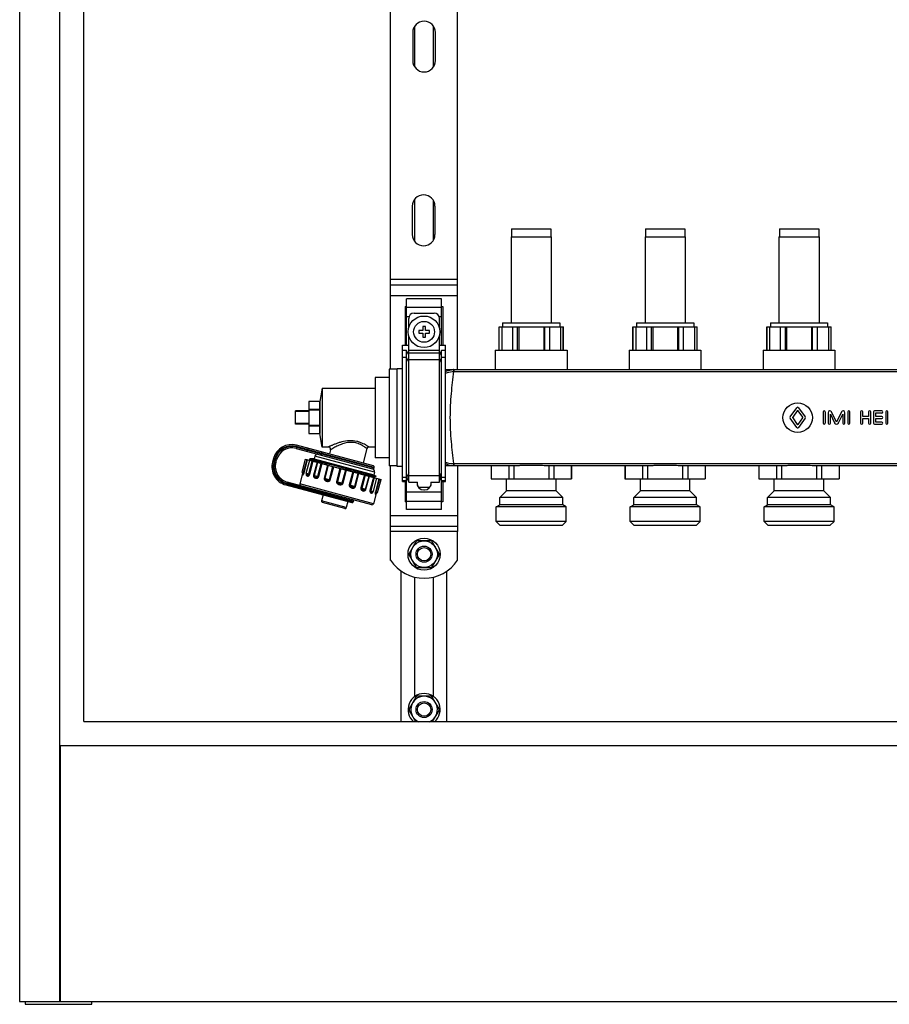
# Model space of a CAD drawing. Units: millimetres. Extents: x 0 to 841, y 0 to 594.
# Drawn here: x 481 to 579, y 202 to 312 of the extents above; entities that cross this region are included whole.
import ezdxf

# ---------------------------------------------------------------- set-up
doc = ezdxf.new("R2010")
doc.units = ezdxf.units.MM
doc.header["$LTSCALE"] = 46.255
doc.layers.get('0').update_dxf_attribs({"linetype": 'CONTINUOUS'})
doc.layers.add('A_STD', color=7, linetype='CONTINUOUS')

msp = doc.modelspace()

# ---------------------------------------------------------------- linework, layer by layer
at = {"color": 7, "linetype": 'Continuous'}
for p, q in [((481.16, 416.13), (481.16, 201.93)), ((485.66, 201.93), (485.66, 411.63)), ((488.36, 233.28), (488.36, 408.93)), ((530.21, 272.7), (530.21, 321.96)), ((522.71, 272.73), (522.71, 321.93)), ((522.71, 282.18), (530.21, 282.18)), ((524.51, 275.43), (524.51, 280.63)), ((528.41, 280.63), (524.51, 280.63)), ((528.41, 275.43), (528.41, 280.63)), ((524.36, 279.76), (524.36, 275.43)), ((524.36, 279.76), (524.51, 279.76)), ((525.34, 279.03), (527.59, 279.03)), ((528.41, 279.76), (528.56, 279.76)), ((528.56, 279.76), (528.56, 275.43)), ((524.74, 277.33), (524.74, 278.43)), ((528.19, 277.33), (528.19, 278.43)), ((525.86, 277.08), (525.86, 276.78)), ((526.31, 277.08), (525.86, 277.08)), ((525.86, 276.78), (526.31, 276.78)), ((526.31, 277.53), (526.31, 277.08)), ((526.61, 277.53), (526.31, 277.53)), ((526.31, 276.78), (526.31, 276.33)), ((526.61, 277.08), (526.61, 277.53)), ((527.06, 277.08), (526.61, 277.08)), ((526.61, 276.33), (526.61, 276.78)), ((526.61, 276.78), (527.06, 276.78)), ((527.06, 276.78), (527.06, 277.08)), ((534.86, 277.5), (542.06, 277.5)), ((534.88, 274.89), (534.88, 277.5)), ((535.17, 277.5), (535.17, 274.89)), ((536.4, 274.89), (536.4, 277.5)), ((536.94, 274.89), (536.94, 277.5)), ((537.07, 277.5), (537.07, 274.89)), ((539.86, 277.5), (539.86, 274.89)), ((539.98, 274.89), (539.98, 277.5)), ((540.53, 274.89), (540.53, 277.5)), ((541.75, 277.5), (541.75, 274.89)), ((542.05, 274.89), (542.05, 277.5)), ((549.86, 277.5), (557.06, 277.5)), ((549.88, 274.89), (549.88, 277.5)), ((550.17, 277.5), (550.17, 274.89)), ((551.4, 274.89), (551.4, 277.5)), ((551.94, 274.89), (551.94, 277.5)), ((552.07, 277.5), (552.07, 274.89)), ((554.86, 277.5), (554.86, 274.89)), ((554.98, 274.89), (554.98, 277.5)), ((555.53, 274.89), (555.53, 277.5)), ((556.75, 277.5), (556.75, 274.89)), ((557.05, 274.89), (557.05, 277.5)), ((564.86, 277.5), (572.06, 277.5)), ((564.88, 274.89), (564.88, 277.5)), ((565.17, 277.5), (565.17, 274.89)), ((566.4, 274.89), (566.4, 277.5)), ((566.94, 274.89), (566.94, 277.5)), ((567.07, 277.5), (567.07, 274.89)), ((569.86, 277.5), (569.86, 274.89)), ((569.98, 274.89), (569.98, 277.5)), ((570.53, 274.89), (570.53, 277.5)), ((571.75, 277.5), (571.75, 274.89)), ((572.05, 274.89), (572.05, 277.5)), ((524.74, 260.08), (524.74, 276.53)), ((526.31, 276.33), (526.61, 276.33)), ((528.19, 260.08), (528.19, 276.53)), ((524.06, 260.18), (524.06, 275.43)), ((524.06, 275.43), (524.74, 275.43)), ((524.51, 274.83), (524.06, 274.83)), ((524.51, 257.03), (524.51, 274.83)), ((524.74, 274.31), (524.51, 274.83)), ((528.19, 275.43), (528.86, 275.43)), ((528.41, 274.83), (528.19, 274.31)), ((528.41, 257.03), (528.41, 274.83)), ((528.86, 274.83), (528.41, 274.83)), ((528.86, 260.18), (528.86, 275.43)), ((522.56, 272.73), (522.56, 261.93)), ((523.46, 272.73), (522.56, 272.73)), ((528.86, 272.7), (623.06, 272.7)), ((520.97, 271.83), (520.97, 262.83)), ((522.56, 271.83), (520.97, 271.83)), ((515.06, 270.63), (520.97, 270.63)), ((513.56, 269.13), (513.56, 265.53)), ((514.76, 269.13), (513.56, 269.13)), ((514.76, 269.13), (514.76, 268.26)), ((512.06, 266.58), (512.06, 268.08)), ((513.56, 268.08), (512.06, 268.08)), ((513.56, 268), (512.06, 268)), ((513.56, 268.26), (514.76, 268.26)), ((513.56, 268.2), (514.76, 268.2)), ((514.76, 268.2), (514.76, 266.46)), ((513.56, 266.66), (512.06, 266.66)), ((513.56, 266.58), (512.06, 266.58)), ((513.56, 266.46), (514.76, 266.46)), ((513.56, 266.4), (514.76, 266.4)), ((514.76, 266.4), (514.76, 265.53)), ((513.56, 265.53), (514.76, 265.53)), ((512.14, 263.88), (520.68, 261.59)), ((520.78, 261.94), (512.17, 264.24)), ((515.75, 264.03), (515.06, 264.03)), ((515.98, 263.73), (515.85, 263.26)), ((520.05, 263.85), (519.62, 262.25)), ((520.97, 264.03), (520.28, 264.03)), ((509.6, 262.76), (509.49, 262.35)), ((509.85, 262.32), (509.93, 262.61)), ((513.18, 262.67), (521.64, 260.4)), ((513.62, 262.57), (513.66, 262.54)), ((513.65, 262.7), (513.66, 262.7)), ((513.73, 262.72), (513.66, 262.7)), ((514.15, 262.72), (513.74, 262.72)), ((513.75, 262.69), (517.83, 261.6)), ((514.23, 263.01), (514.15, 262.72)), ((522.56, 262.83), (520.97, 262.83)), ((523.46, 261.93), (522.56, 261.93)), ((522.71, 254.58), (522.71, 261.93)), ((528.86, 261.96), (536.81, 261.96)), ((530.21, 261.96), (530.21, 254.58)), ((533.97, 261.96), (533.97, 260.46)), ((535.94, 261.96), (535.94, 260.46)), ((536.5, 261.96), (536.5, 260.46)), ((537.33, 261.99), (539.6, 261.99)), ((540.11, 261.96), (551.81, 261.96)), ((540.42, 261.96), (540.42, 260.46)), ((540.99, 261.96), (540.99, 260.46)), ((542.95, 261.96), (542.95, 260.46)), ((548.97, 261.96), (548.97, 260.46)), ((550.94, 261.96), (550.94, 260.46)), ((551.5, 261.96), (551.5, 260.46)), ((552.33, 261.99), (554.6, 261.99)), ((555.11, 261.96), (566.81, 261.96)), ((555.42, 261.96), (555.42, 260.46)), ((555.99, 261.96), (555.99, 260.46)), ((557.95, 261.96), (557.95, 260.46)), ((563.97, 261.96), (563.97, 260.46)), ((565.94, 261.96), (565.94, 260.46)), ((566.5, 261.96), (566.5, 260.46)), ((567.33, 261.99), (569.6, 261.99)), ((570.11, 261.96), (581.81, 261.96)), ((570.42, 261.96), (570.42, 260.46)), ((570.99, 261.96), (570.99, 260.46)), ((572.95, 261.96), (572.95, 260.46)), ((512.85, 261.05), (512.54, 259.89)), ((512.87, 261.01), (512.87, 261.01)), ((513.28, 260.96), (513.28, 260.96)), ((520.9, 261.22), (520.82, 260.93)), ((520.82, 260.93), (521.11, 260.77)), ((520.99, 260.57), (520.95, 260.61)), ((520.98, 260.74), (521.11, 260.76)), ((521.11, 260.76), (521.11, 260.77)), ((524.51, 260.18), (524.74, 260.7)), ((528.19, 260.7), (528.41, 260.18)), ((533.96, 260.46), (542.96, 260.46)), ((548.96, 260.46), (557.96, 260.46)), ((563.96, 260.46), (572.96, 260.46)), ((510.98, 259.78), (518.35, 257.8)), ((520.62, 257.57), (511.13, 260.11)), ((524.06, 260.18), (524.51, 260.18)), ((524.36, 260.18), (524.36, 257.9)), ((524.74, 260.08), (525.71, 260.08)), ((525.67, 260.08), (525.67, 259.98)), ((525.71, 259.72), (525.71, 260.08)), ((526.42, 259.23), (526.51, 259.23)), ((527.21, 260.08), (527.21, 259.72)), ((527.21, 260.08), (528.19, 260.08)), ((527.26, 259.98), (527.26, 260.08)), ((528.41, 260.18), (528.86, 260.18)), ((528.56, 260.18), (528.56, 257.9)), ((515.15, 258.66), (514.97, 257.99)), ((521.11, 258.83), (520.8, 257.67)), ((517.57, 257.14), (515.08, 257.81)), ((517.93, 257.92), (517.75, 257.25)), ((524.51, 257.9), (524.36, 257.9)), ((528.41, 257.03), (524.51, 257.03)), ((528.56, 257.9), (528.41, 257.9)), ((522.71, 255.18), (530.21, 255.18)), ((525.54, 253.43), (524.78, 252.12)), ((527.22, 253.53), (525.71, 253.53)), ((528.14, 252.12), (527.38, 253.43)), ((524.78, 251.93), (525.54, 250.62)), ((527.38, 250.62), (528.14, 251.93)), ((525.71, 250.53), (527.22, 250.53)), ((523.91, 233.28), (523.91, 250.12)), ((529.01, 233.28), (529.01, 250.12)), ((525.54, 236.03), (524.78, 234.72)), ((527.22, 236.13), (525.71, 236.13)), ((528.14, 234.72), (527.38, 236.03)), ((524.78, 234.53), (525.51, 233.28)), ((527.41, 233.28), (528.14, 234.53)), ((488.36, 233.28), (714.56, 233.28)), ((485.69, 230.58), (485.69, 201.93)), ((717.23, 230.58), (485.69, 230.58)), ((481.16, 201.93), (721.76, 201.93)), ((481.76, 201.93), (481.76, 201.63)), ((489.26, 201.63), (489.26, 201.93)), ((481.76, 201.63), (489.26, 201.63))]:
    msp.add_line(p, q, dxfattribs=at)
at = {"color": 9, "linetype": 'Continuous'}
for p, q in [((530.21, 282.78), (522.71, 282.78)), ((522.71, 280.98), (530.21, 280.98)), ((524.51, 279.68), (528.41, 279.68)), ((524.51, 278.64), (524.77, 278.64)), ((528.15, 278.64), (528.41, 278.64)), ((524.74, 274.86), (528.19, 274.86)), ((524.74, 274.57), (528.19, 274.57)), ((524.51, 274.05), (524.06, 274.05)), ((524.74, 273.53), (524.51, 274.05)), ((524.74, 273.83), (528.19, 273.83)), ((528.41, 274.05), (528.19, 273.53)), ((528.86, 274.05), (528.41, 274.05)), ((529.81, 272.7), (529.81, 272.49)), ((529.81, 272.49), (622.11, 272.49)), ((512.13, 264.1), (512.17, 264.24)), ((520.88, 261.75), (512.13, 264.1)), ((512.18, 264.02), (512.14, 263.88)), ((512.18, 264.02), (520.87, 261.69)), ((513.38, 263.55), (513.47, 263.89)), ((509.74, 262.72), (509.6, 262.76)), ((509.74, 262.72), (509.64, 262.31)), ((509.71, 262.35), (509.79, 262.64)), ((509.79, 262.64), (509.93, 262.61)), ((512.97, 261.17), (513.36, 262.62)), ((513.04, 261.15), (513.42, 262.6)), ((513.55, 261.01), (513.94, 262.46)), ((513.65, 260.99), (514.03, 262.44)), ((520.9, 261.22), (514.23, 263.01)), ((514.94, 263.35), (514.92, 263.29)), ((509.64, 262.31), (509.49, 262.35)), ((509.71, 262.35), (509.85, 262.32)), ((514.48, 262.32), (514.09, 260.87)), ((514.52, 262.31), (514.14, 260.86)), ((514.56, 260.75), (514.94, 262.19)), ((514.66, 260.72), (515.05, 262.17)), ((515.65, 262), (515.27, 260.56)), ((515.73, 261.98), (515.34, 260.54)), ((515.86, 260.4), (516.24, 261.85)), ((515.96, 260.37), (516.35, 261.82)), ((516.53, 261.77), (517.04, 261.65)), ((517.04, 261.63), (516.65, 260.18)), ((517.13, 261.61), (516.75, 260.16)), ((517.04, 261.65), (517.14, 261.62)), ((517.14, 261.62), (517.65, 261.5)), ((517.3, 260.01), (517.68, 261.46)), ((517.39, 259.99), (517.78, 261.43)), ((517.65, 261.5), (517.69, 261.49)), ((517.69, 261.49), (517.79, 261.46)), ((517.79, 261.46), (518.48, 261.3)), ((518.48, 261.3), (518.53, 261.29)), ((529.81, 262.17), (529.81, 261.96)), ((529.81, 262.17), (622.11, 262.17)), ((512.79, 261.22), (513.04, 261.15)), ((513.26, 261.09), (513.65, 260.99)), ((514.09, 260.87), (514.66, 260.72)), ((515.27, 260.56), (515.96, 260.37)), ((518.47, 261.25), (518.08, 259.8)), ((518.57, 261.22), (518.19, 259.77)), ((518.53, 261.29), (518.59, 261.27)), ((518.7, 259.63), (519.09, 261.08)), ((518.78, 259.61), (519.17, 261.06)), ((519.11, 261.15), (519.18, 261.13)), ((519.77, 260.9), (519.38, 259.45)), ((519.87, 260.87), (519.49, 259.42)), ((519.91, 259.31), (520.3, 260.76)), ((519.95, 259.3), (520.34, 260.75)), ((520.79, 260.63), (520.4, 259.18)), ((520.88, 260.6), (520.49, 259.16)), ((521.39, 260.47), (521.01, 259.02)), ((521.46, 260.45), (521.07, 259)), ((524.51, 260.61), (524.06, 260.61)), ((524.51, 260.23), (524.06, 260.23)), ((524.74, 261.13), (524.51, 260.61)), ((524.74, 260.75), (524.51, 260.23)), ((524.74, 260.83), (528.19, 260.83)), ((528.41, 260.61), (528.19, 261.13)), ((528.41, 260.23), (528.19, 260.75)), ((528.86, 260.61), (528.41, 260.61)), ((528.86, 260.23), (528.41, 260.23)), ((511.01, 259.92), (510.98, 259.78)), ((511.01, 259.92), (518.53, 257.91)), ((511.09, 259.97), (511.13, 260.11)), ((518.55, 257.97), (511.09, 259.97)), ((520.8, 257.67), (512.54, 259.89)), ((514.21, 258.91), (514.3, 259.26)), ((516.65, 260.18), (517.39, 259.99)), ((518.08, 259.8), (518.78, 259.61)), ((519.38, 259.45), (519.95, 259.3)), ((520.4, 259.18), (520.78, 259.08)), ((514.98, 258.92), (514.96, 258.87)), ((517.75, 257.25), (514.97, 257.99)), ((521.01, 259.02), (521.25, 258.95)), ((524.51, 259.02), (528.41, 259.02)), ((524.51, 257.98), (528.41, 257.98)), ((522.71, 256.38), (530.21, 256.38)), ((530.21, 254.58), (522.71, 254.58))]:
    msp.add_line(p, q, dxfattribs=at)
at = {"color": 7, "linetype": 'Continuous'}
for points in [[(512.83, 261.07), (512.85, 261.06), (512.86, 261.04), (512.86, 261.03), (512.87, 261.02), (512.87, 261.01)], [(520.95, 260.61), (520.95, 260.61), (520.94, 260.62), (520.94, 260.62), (520.94, 260.63), (520.93, 260.64), (520.93, 260.65), (520.93, 260.67), (520.93, 260.68), (520.93, 260.7), (520.94, 260.71), (520.95, 260.72), (520.96, 260.73), (520.97, 260.73), (520.97, 260.73), (520.98, 260.73), (520.98, 260.74)], [(521.08, 258.81), (521.08, 258.81), (521.08, 258.81), (521.08, 258.81), (521.08, 258.81), (521.09, 258.82), (521.1, 258.83), (521.11, 258.83), (521.12, 258.84), (521.14, 258.84)]]:
    msp.add_lwpolyline(points, dxfattribs=at)
msp.add_circle((526.46, 276.93), 1.77, dxfattribs=at)
at = {"color": 9, "linetype": 'Continuous'}
msp.add_circle((526.46, 276.93), 1.17, dxfattribs=at)
at = {"color": 7, "linetype": 'Continuous'}
for centre, radius, start, end in [((525.34, 278.43), 0.6, 90, 180), ((527.59, 278.43), 0.6, 0, 90), ((511.63, 262.21), 2.1, 75, 165), ((511.67, 262.14), 1.8, 75, 165), ((515.75, 263.79), 0.24, 345, 90), ((520.28, 263.79), 0.24, 90, 165), ((513.58, 261.74), 0.967, 81.8054, 82.5951), ((513.5, 261.17), 1.54, 80.5451, 81.7668), ((514.52, 262.93), 0.3, 75, 165), ((511.52, 261.81), 2.1, 165, 255), ((511.59, 261.85), 1.8, 165, 255), ((520.72, 261.73), 0.15, 255, 345), ((520.61, 261.3), 0.3, 345, 75), ((520.74, 261.79), 0.15, 345, 75), ((512.94, 261.18), 0.15, 165, 227.162), ((513.4, 261.05), 0.15, 165, 216.8785), ((512.69, 259.85), 0.15, 165, 255), ((526.42, 259.98), 0.75, 180, 270), ((526.51, 259.98), 0.75, 270, 360), ((515.12, 257.96), 0.15, 165, 255), ((518.41, 258.01), 0.15, 345, 75), ((520.64, 259.12), 0.15, 293.1217, 345), ((521.11, 258.99), 0.15, 282.838, 345), ((517.61, 257.29), 0.15, 255, 345), ((518.39, 257.95), 0.15, 255, 345), ((520.66, 257.71), 0.15, 255, 345), ((526.46, 252.03), 1.68, 116.7655, 123.2345), ((526.46, 252.03), 1.68, 56.7655, 63.2345), ((526.46, 252.03), 1.68, 176.7655, 183.2345), ((526.46, 252.03), 1.68, 356.7655, 3.2345), ((526.46, 252.03), 1.68, 236.7655, 243.2345), ((526.46, 252.03), 1.68, 296.7655, 303.2345), ((526.46, 234.63), 1.68, 116.7655, 123.2345), ((526.46, 234.63), 1.68, 56.7655, 63.2345), ((526.46, 234.63), 1.68, 176.7655, 183.2345), ((526.46, 234.63), 1.68, 356.7655, 3.2345)]:
    msp.add_arc(centre, radius, start, end, dxfattribs=at)
at = {"color": 9, "linetype": 'Continuous'}
for centre, radius, start, end in [((529.81, 270.54), 2.16, 89.9986, 91.5498), ((529.81, 270.87), 1.62, 89.9988, 91.6139), ((511.63, 262.21), 1.95, 75, 165), ((511.67, 262.14), 1.95, 75, 165), ((511.52, 261.81), 1.95, 165, 255), ((511.59, 261.85), 1.95, 165, 255), ((529.81, 264.12), 2.16, 268.4502, 270.0013), ((529.81, 263.79), 1.62, 268.3863, 270.0013), ((520.51, 259.04), 0.617, 337.9166, 338.1766)]:
    msp.add_arc(centre, radius, start, end, dxfattribs=at)
for points, knots in [([(528.86, 272.49), (529.07, 272.58), (529.37, 272.67), (529.68, 272.7), (529.75, 272.7)], [0, 0, 0, 0, 0.749193, 1, 1, 1, 1]), ([(528.86, 272.31), (528.93, 272.34), (529.23, 272.44), (529.54, 272.49), (529.77, 272.49)], [0, 0, 0, 0, 0.246467, 1, 1, 1, 1]), ([(529.77, 272.49), (529.66, 271.67), (529.45, 269.96), (529.32, 267.33), (529.45, 264.7), (529.66, 262.99), (529.77, 262.17)], [0, 0, 0, 0, 0.238952, 0.5, 0.761048, 1, 1, 1, 1]), ([(529.75, 272.7), (529.76, 272.7), (529.76, 272.69), (529.76, 272.68), (529.76, 272.66), (529.76, 272.64), (529.76, 272.61), (529.76, 272.56), (529.77, 272.51), (529.77, 272.49)], [0, 0, 0, 0, 0.019146, 0.070926, 0.154969, 0.269966, 0.414292, 0.585871, 1, 1, 1, 1]), ([(520.28, 264.03), (520.28, 264.03), (520.26, 264.04), (520.23, 264.06), (520.18, 264.1), (520.11, 264.14), (520.01, 264.2), (519.86, 264.29), (519.63, 264.41), (519.3, 264.55), (518.78, 264.71), (518.08, 264.77), (517.38, 264.65), (516.87, 264.5), (516.53, 264.37), (516.27, 264.27), (516.09, 264.19), (515.97, 264.14), (515.88, 264.09), (515.81, 264.06), (515.77, 264.04), (515.75, 264.03), (515.75, 264.03)], [0, 0, 0, 0, 0.002704, 0.010722, 0.023876, 0.041845, 0.064266, 0.090724, 0.1541, 0.228819, 0.311896, 0.490203, 0.666425, 0.748964, 0.825475, 0.89344, 0.923073, 0.948977, 0.970398, 0.986521, 0.996577, 1, 1, 1, 1]), ([(516.58, 264.06), (516.5, 264.02), (516.39, 263.96), (516.24, 263.88), (516.16, 263.83), (516.08, 263.79), (516.03, 263.76), (516, 263.74), (515.98, 263.73), (515.98, 263.73)], [0, 0, 0, 0, 0.393873, 0.564152, 0.712064, 0.833572, 0.924458, 0.980859, 1, 1, 1, 1]), ([(520.05, 263.85), (520.05, 263.85), (520.04, 263.86), (520.03, 263.87), (520, 263.89), (519.96, 263.92), (519.92, 263.95), (519.84, 264.01), (519.71, 264.09), (519.54, 264.2), (519.24, 264.35), (518.8, 264.52), (518.2, 264.57), (517.61, 264.48), (517.07, 264.29), (516.74, 264.14), (516.58, 264.06)], [0, 0, 0, 0, 0.001807, 0.007184, 0.016066, 0.028346, 0.043867, 0.062464, 0.108135, 0.163835, 0.228126, 0.376669, 0.540832, 0.705534, 0.860827, 1, 1, 1, 1]), ([(514.92, 263.29), (514.91, 263.25), (514.91, 263.19), (514.96, 263.13), (514.99, 263.11), (515.01, 263.11)], [0, 0, 0, 0, 0.519465, 0.764829, 1, 1, 1, 1]), ([(514.94, 263.35), (514.95, 263.38), (514.98, 263.43), (515.05, 263.46), (515.08, 263.46), (515.1, 263.46)], [0, 0, 0, 0, 0.519465, 0.764829, 1, 1, 1, 1]), ([(528.86, 262.34), (528.93, 262.32), (529.23, 262.22), (529.54, 262.17), (529.77, 262.17)], [0, 0, 0, 0, 0.246458, 1, 1, 1, 1]), ([(528.86, 262.17), (529.07, 262.07), (529.37, 261.99), (529.68, 261.96), (529.75, 261.96)], [0, 0, 0, 0, 0.749207, 1, 1, 1, 1]), ([(529.77, 262.17), (529.77, 262.14), (529.76, 262.1), (529.76, 262.05), (529.76, 262.02), (529.76, 262), (529.76, 261.98), (529.76, 261.97), (529.76, 261.96), (529.75, 261.96)], [0, 0, 0, 0, 0.41413, 0.585708, 0.730034, 0.845031, 0.929074, 0.980854, 1, 1, 1, 1]), ([(512.83, 261.07), (512.84, 261.07), (512.86, 261.06), (512.89, 261.07), (512.94, 261.1), (512.96, 261.14), (512.97, 261.17)], [0, 0, 0, 0, 0.092016, 0.265841, 0.541583, 1, 1, 1, 1]), ([(512.87, 261.02), (512.87, 261), (512.86, 260.97), (512.87, 260.93), (512.88, 260.91), (512.91, 260.92), (512.94, 260.94), (512.97, 260.99), (513.01, 261.06), (513.03, 261.12), (513.04, 261.15)], [0, 0, 0, 0, 0.14103, 0.220881, 0.268459, 0.319543, 0.40265, 0.541171, 0.746182, 1, 1, 1, 1]), ([(513.26, 261.01), (513.26, 261), (513.26, 260.98), (513.26, 260.95), (513.26, 260.93)], [0, 0, 0, 0, 0.265623, 1, 1, 1, 1]), ([(513.26, 260.93), (513.26, 260.91), (513.27, 260.86), (513.32, 260.8), (513.4, 260.77), (513.48, 260.78), (513.58, 260.84), (513.63, 260.93), (513.65, 260.99)], [0, 0, 0, 0, 0.13267, 0.236367, 0.424685, 0.531239, 0.659081, 1, 1, 1, 1]), ([(513.28, 260.96), (513.29, 260.95), (513.33, 260.93), (513.4, 260.92), (513.47, 260.92), (513.53, 260.96), (513.55, 260.99), (513.55, 261.01)], [0, 0, 0, 0, 0.158714, 0.373376, 0.645248, 0.809031, 1, 1, 1, 1]), ([(514.09, 260.87), (514.08, 260.83), (514.08, 260.75), (514.13, 260.61), (514.27, 260.54), (514.4, 260.52), (514.51, 260.53), (514.61, 260.6), (514.65, 260.68), (514.66, 260.72)], [0, 0, 0, 0, 0.142752, 0.268434, 0.490121, 0.604459, 0.724806, 0.856418, 1, 1, 1, 1]), ([(514.14, 260.86), (514.13, 260.83), (514.13, 260.78), (514.17, 260.73), (514.22, 260.7), (514.28, 260.68), (514.35, 260.66), (514.43, 260.66), (514.51, 260.67), (514.55, 260.72), (514.56, 260.75)], [0, 0, 0, 0, 0.138898, 0.244986, 0.346043, 0.457146, 0.580641, 0.713758, 0.853531, 1, 1, 1, 1]), ([(515.27, 260.56), (515.25, 260.51), (515.26, 260.42), (515.32, 260.31), (515.42, 260.24), (515.54, 260.2), (515.66, 260.18), (515.79, 260.19), (515.9, 260.25), (515.95, 260.33), (515.96, 260.37)], [0, 0, 0, 0, 0.128538, 0.252486, 0.373978, 0.495958, 0.619266, 0.744154, 0.871077, 1, 1, 1, 1]), ([(515.34, 260.54), (515.33, 260.51), (515.34, 260.45), (515.41, 260.39), (515.51, 260.35), (515.61, 260.32), (515.69, 260.31), (515.76, 260.32), (515.82, 260.34), (515.85, 260.38), (515.86, 260.4)], [0, 0, 0, 0, 0.125418, 0.240643, 0.416468, 0.605771, 0.703825, 0.802722, 0.901669, 1, 1, 1, 1]), ([(518.59, 261.27), (518.63, 261.26), (518.8, 261.22), (518.98, 261.18), (519.11, 261.15)], [0, 0, 0, 0, 0.256411, 1, 1, 1, 1]), ([(519.18, 261.13), (519.42, 261.07), (519.76, 260.99), (520.18, 260.89), (520.44, 260.83), (520.65, 260.79), (520.8, 260.76), (520.9, 260.74), (520.96, 260.73), (520.97, 260.73), (520.98, 260.74)], [0, 0, 0, 0, 0.398348, 0.566234, 0.709608, 0.826226, 0.914275, 0.972404, 0.990013, 1, 1, 1, 1]), ([(520.81, 260.62), (520.82, 260.62), (520.84, 260.62), (520.85, 260.61), (520.87, 260.61)], [0, 0, 0, 0, 0.273687, 1, 1, 1, 1]), ([(520.87, 260.61), (520.87, 260.61), (520.9, 260.61), (520.92, 260.61), (520.93, 260.61)], [0, 0, 0, 0, 0.327744, 1, 1, 1, 1]), ([(520.93, 260.61), (520.94, 260.61), (520.94, 260.61), (520.95, 260.61), (520.95, 260.61), (520.95, 260.61), (520.95, 260.61)], [0, 0, 0, 0, 0.40905, 0.652028, 0.787538, 1, 1, 1, 1]), ([(516.65, 260.18), (516.64, 260.14), (516.64, 260.05), (516.72, 259.94), (516.83, 259.87), (516.95, 259.82), (517.08, 259.8), (517.21, 259.81), (517.33, 259.87), (517.38, 259.94), (517.39, 259.99)], [0, 0, 0, 0, 0.124629, 0.249527, 0.374781, 0.500323, 0.62585, 0.751008, 0.875596, 1, 1, 1, 1]), ([(516.75, 260.16), (516.72, 260.06), (516.98, 259.93), (517.27, 259.91), (517.3, 260.01)], [0, 0, 0, 0, 0.500332, 1, 1, 1, 1]), ([(518.08, 259.8), (518.07, 259.76), (518.07, 259.67), (518.14, 259.56), (518.25, 259.49), (518.36, 259.44), (518.48, 259.42), (518.61, 259.43), (518.72, 259.5), (518.77, 259.57), (518.78, 259.61)], [0, 0, 0, 0, 0.129155, 0.256388, 0.381361, 0.504674, 0.626634, 0.748038, 0.871687, 1, 1, 1, 1]), ([(518.19, 259.77), (518.18, 259.75), (518.2, 259.68), (518.28, 259.62), (518.38, 259.58), (518.48, 259.55), (518.56, 259.55), (518.62, 259.55), (518.67, 259.58), (518.7, 259.61), (518.7, 259.63)], [0, 0, 0, 0, 0.129852, 0.261717, 0.456862, 0.641909, 0.729336, 0.815128, 0.903708, 1, 1, 1, 1]), ([(519.38, 259.45), (519.37, 259.41), (519.37, 259.33), (519.42, 259.22), (519.51, 259.15), (519.63, 259.1), (519.78, 259.09), (519.9, 259.19), (519.94, 259.26), (519.95, 259.3)], [0, 0, 0, 0, 0.14383, 0.275743, 0.396138, 0.510468, 0.732076, 0.857482, 1, 1, 1, 1]), ([(519.49, 259.42), (519.48, 259.4), (519.49, 259.34), (519.56, 259.28), (519.62, 259.25), (519.69, 259.23), (519.75, 259.22), (519.81, 259.21), (519.88, 259.24), (519.9, 259.29), (519.91, 259.31)], [0, 0, 0, 0, 0.146883, 0.286879, 0.420005, 0.543453, 0.654484, 0.755482, 0.861442, 1, 1, 1, 1]), ([(520.4, 259.18), (520.38, 259.12), (520.38, 259.01), (520.44, 258.92), (520.51, 258.87), (520.63, 258.85), (520.69, 258.92), (520.72, 258.96)], [0, 0, 0, 0, 0.337022, 0.461508, 0.565507, 0.75222, 1, 1, 1, 1]), ([(520.49, 259.16), (520.48, 259.14), (520.48, 259.1), (520.52, 259.04), (520.58, 259), (520.64, 258.97), (520.68, 258.97), (520.7, 258.98)], [0, 0, 0, 0, 0.191221, 0.355332, 0.627072, 0.841473, 1, 1, 1, 1]), ([(514.96, 258.87), (514.95, 258.83), (514.96, 258.77), (515, 258.71), (515.03, 258.69), (515.04, 258.69)], [0, 0, 0, 0, 0.527409, 0.770587, 1, 1, 1, 1]), ([(514.98, 258.92), (514.99, 258.96), (515.02, 259.01), (515.09, 259.04), (515.12, 259.04), (515.14, 259.04)], [0, 0, 0, 0, 0.527409, 0.770587, 1, 1, 1, 1]), ([(521.01, 259.02), (521, 258.98), (520.99, 258.92), (520.98, 258.84), (520.98, 258.79), (521, 258.75), (521.02, 258.73), (521.04, 258.74), (521.06, 258.77), (521.07, 258.79), (521.08, 258.81)], [0, 0, 0, 0, 0.25526, 0.462496, 0.603206, 0.688073, 0.740184, 0.787218, 0.864179, 1, 1, 1, 1]), ([(521.07, 259), (521.07, 258.97), (521.06, 258.92), (521.09, 258.87), (521.12, 258.85), (521.13, 258.84), (521.14, 258.84)], [0, 0, 0, 0, 0.459095, 0.734613, 0.908135, 1, 1, 1, 1])]:
    msp.add_open_spline(points, degree=3, knots=knots, dxfattribs=at)
at = {"color": 7, "linetype": 'Continuous'}
for points, knots in [([(513.62, 262.58), (513.62, 262.58), (513.62, 262.58), (513.62, 262.57), (513.62, 262.57)], [0, 0, 0, 0, 0.387573, 1, 1, 1, 1]), ([(513.67, 262.58), (513.66, 262.58), (513.65, 262.58), (513.63, 262.58), (513.62, 262.58)], [0, 0, 0, 0, 0.645331, 1, 1, 1, 1]), ([(513.62, 262.58), (513.62, 262.58), (513.62, 262.58), (513.62, 262.58), (513.62, 262.58)], [0, 0, 0, 0, 0.60034, 1, 1, 1, 1]), ([(513.66, 262.7), (513.66, 262.7), (513.68, 262.7), (513.69, 262.7), (513.71, 262.7)], [0, 0, 0, 0, 0.145474, 1, 1, 1, 1]), ([(513.95, 262.53), (513.92, 262.53), (513.83, 262.55), (513.74, 262.57), (513.67, 262.58)], [0, 0, 0, 0, 0.330833, 1, 1, 1, 1]), ([(513.73, 262.72), (513.72, 262.72), (513.72, 262.71), (513.73, 262.7), (513.74, 262.7), (513.75, 262.69), (513.75, 262.69)], [0, 0, 0, 0, 0.125106, 0.2556, 0.54227, 1, 1, 1, 1]), ([(517.83, 261.6), (517.06, 261.79), (515.99, 262.05), (514.7, 262.36), (514.17, 262.48), (513.95, 262.53)], [0, 0, 0, 0, 0.594385, 0.83297, 1, 1, 1, 1]), ([(517.83, 261.6), (518.04, 261.54), (518.47, 261.43), (519.07, 261.28), (519.63, 261.13), (520.11, 261.01), (520.47, 260.92), (520.7, 260.86), (520.84, 260.82), (520.94, 260.8), (521.03, 260.78), (521.08, 260.77), (521.1, 260.76), (521.11, 260.76)], [0, 0, 0, 0, 0.198413, 0.386228, 0.557522, 0.706834, 0.82931, 0.879181, 0.920894, 0.954084, 0.978465, 0.993811, 1, 1, 1, 1]), ([(536.81, 261.96), (536.86, 261.96), (537.03, 261.96), (537.2, 261.98), (537.33, 261.99)], [0, 0, 0, 0, 0.24621, 1, 1, 1, 1]), ([(539.6, 261.99), (539.64, 261.99), (539.81, 261.97), (539.98, 261.96), (540.11, 261.96)], [0, 0, 0, 0, 0.253622, 1, 1, 1, 1]), ([(551.81, 261.96), (551.86, 261.96), (552.03, 261.96), (552.2, 261.98), (552.33, 261.99)], [0, 0, 0, 0, 0.24621, 1, 1, 1, 1]), ([(554.6, 261.99), (554.64, 261.99), (554.81, 261.97), (554.98, 261.96), (555.11, 261.96)], [0, 0, 0, 0, 0.253622, 1, 1, 1, 1]), ([(566.81, 261.96), (566.86, 261.96), (567.03, 261.96), (567.2, 261.98), (567.33, 261.99)], [0, 0, 0, 0, 0.24621, 1, 1, 1, 1]), ([(569.6, 261.99), (569.64, 261.99), (569.81, 261.97), (569.98, 261.96), (570.11, 261.96)], [0, 0, 0, 0, 0.253622, 1, 1, 1, 1])]:
    msp.add_open_spline(points, degree=3, knots=knots, dxfattribs=at)
msp.add_open_spline([(513.74, 262.72), (513.73, 262.72), (513.73, 262.72), (513.73, 262.72)], degree=3, dxfattribs=at)
at = {"color": 9, "linetype": 'Continuous'}
msp.add_open_spline([(520.72, 258.96), (520.73, 258.98), (520.74, 258.99), (520.74, 259.01)], degree=3, dxfattribs=at)
at = {"layer": 'A_STD', "color": 7, "linetype": 'Continuous'}
for p, q in [((525.41, 306.58), (525.41, 311.18)), ((527.51, 306.58), (527.51, 311.18)), ((525.19, 310.45), (525.19, 307.3)), ((527.74, 307.3), (527.74, 310.45)), ((525.41, 287.05), (525.41, 291.78)), ((527.51, 287.19), (527.51, 291.63)), ((525.14, 290.99), (525.14, 287.84)), ((527.69, 287.84), (527.69, 290.99)), ((536.26, 288.45), (536.26, 287.55)), ((536.26, 288.45), (540.67, 288.45)), ((540.67, 288.45), (540.67, 287.55)), ((551.26, 288.45), (551.26, 287.55)), ((551.26, 288.45), (555.67, 288.45)), ((555.67, 288.45), (555.67, 287.55)), ((566.26, 288.45), (566.26, 287.55)), ((566.26, 288.45), (570.67, 288.45)), ((570.67, 288.45), (570.67, 287.55)), ((536.21, 287.55), (536.21, 277.95)), ((536.21, 287.55), (540.71, 287.55)), ((540.71, 287.55), (540.71, 277.95)), ((551.21, 287.55), (551.21, 277.95)), ((551.21, 287.55), (555.71, 287.55)), ((555.71, 287.55), (555.71, 277.95)), ((566.21, 287.55), (566.21, 277.95)), ((566.21, 287.55), (570.71, 287.55)), ((570.71, 287.55), (570.71, 277.95)), ((535.26, 277.95), (535.26, 277.5)), ((535.26, 277.95), (541.66, 277.95)), ((541.66, 277.95), (541.66, 277.5)), ((550.26, 277.95), (550.26, 277.5)), ((550.26, 277.95), (556.66, 277.95)), ((556.66, 277.95), (556.66, 277.5)), ((565.26, 277.95), (565.26, 277.5)), ((565.26, 277.95), (571.66, 277.95)), ((571.66, 277.95), (571.66, 277.5)), ((534.86, 274.89), (534.86, 277.5)), ((542.06, 274.89), (542.06, 277.5)), ((549.86, 274.89), (549.86, 277.5)), ((557.06, 274.89), (557.06, 277.5)), ((564.86, 274.89), (564.86, 277.5)), ((572.06, 274.89), (572.06, 277.5)), ((534.44, 274.89), (534.44, 272.7)), ((534.44, 274.89), (542.48, 274.89)), ((542.48, 274.89), (542.48, 272.7)), ((549.44, 274.89), (549.44, 272.7)), ((549.44, 274.89), (557.48, 274.89)), ((557.48, 274.89), (557.48, 272.7)), ((564.44, 274.89), (564.44, 272.7)), ((564.44, 274.89), (572.48, 274.89)), ((572.48, 274.89), (572.48, 272.7)), ((523.46, 261.85), (523.46, 272.8)), ((524.06, 272.8), (523.46, 272.8)), ((515.06, 270.63), (514.8, 269.13)), ((515.06, 270.63), (515.06, 264.03)), ((514.8, 269.13), (514.76, 269.13)), ((514.8, 269.13), (514.8, 265.53)), ((567.47, 267.4), (568.21, 268.43)), ((568.26, 268.07), (567.75, 267.36)), ((568.88, 267.36), (568.36, 268.07)), ((568.41, 268.43), (569.16, 267.4)), ((571.16, 267.96), (571.16, 266.7)), ((571.41, 266.7), (571.41, 267.96)), ((572.66, 266.82), (572.11, 267.96)), ((573.21, 267.96), (572.66, 266.82)), ((573.92, 267.96), (573.92, 266.7)), ((574.16, 266.7), (574.16, 267.96)), ((575.36, 267.96), (575.36, 266.7)), ((575.61, 267.45), (575.61, 267.96)), ((576.24, 267.96), (576.24, 267.45)), ((576.49, 266.7), (576.49, 267.96)), ((576.81, 267.96), (576.81, 266.7)), ((577.73, 268.08), (576.93, 268.08)), ((578.17, 267.96), (578.17, 266.7)), ((578.42, 266.7), (578.42, 267.96)), ((568.21, 266.22), (567.47, 267.25)), ((567.75, 267.29), (568.26, 266.57)), ((568.36, 266.57), (568.88, 267.29)), ((569.16, 267.25), (568.41, 266.22)), ((571.72, 267.87), (571.72, 266.7)), ((571.97, 267.7), (572.44, 266.72)), ((571.97, 266.7), (571.97, 267.7)), ((572.88, 266.72), (573.36, 267.7)), ((573.36, 267.7), (573.36, 266.7)), ((573.6, 266.7), (573.6, 267.87)), ((576.24, 267.45), (575.61, 267.45)), ((575.61, 267.21), (576.24, 267.21)), ((575.61, 266.7), (575.61, 267.21)), ((576.24, 267.21), (576.24, 266.7)), ((577.05, 267.84), (577.73, 267.84)), ((577.05, 267.45), (577.05, 267.84)), ((577.73, 267.45), (577.05, 267.45)), ((577.05, 267.21), (577.73, 267.21)), ((577.05, 266.82), (577.05, 267.21)), ((577.73, 266.82), (577.05, 266.82)), ((576.93, 266.58), (577.73, 266.58)), ((514.8, 265.53), (514.76, 265.53)), ((515.06, 264.03), (514.8, 265.53)), ((512.79, 261.22), (513.18, 262.67)), ((513.26, 261.09), (513.65, 262.54)), ((513.65, 262.7), (513.62, 262.58)), ((514.15, 262.72), (520.82, 260.93)), ((520.87, 261.69), (520.88, 261.75)), ((524.06, 261.85), (523.46, 261.85)), ((533.96, 261.96), (533.96, 260.46)), ((542.96, 261.96), (542.96, 260.46)), ((548.96, 261.96), (548.96, 260.46)), ((557.96, 261.96), (557.96, 260.46)), ((563.96, 261.96), (563.96, 260.46)), ((572.96, 261.96), (572.96, 260.46)), ((520.78, 259.08), (521.17, 260.53)), ((521.25, 258.95), (521.64, 260.4)), ((535.69, 259.11), (535.69, 260.46)), ((541.24, 259.11), (541.24, 260.46)), ((550.69, 259.11), (550.69, 260.46)), ((556.24, 259.11), (556.24, 260.46)), ((565.69, 259.11), (565.69, 260.46)), ((571.24, 259.11), (571.24, 260.46)), ((525.67, 260.01), (525.71, 260.01)), ((527.09, 259.5), (525.84, 259.5)), ((527.21, 260.01), (527.26, 260.01)), ((534.94, 258.36), (535.69, 259.11)), ((541.24, 259.11), (535.69, 259.11)), ((541.99, 258.36), (541.24, 259.11)), ((549.94, 258.36), (550.69, 259.11)), ((556.24, 259.11), (550.69, 259.11)), ((556.99, 258.36), (556.24, 259.11)), ((564.94, 258.36), (565.69, 259.11)), ((571.24, 259.11), (565.69, 259.11)), ((571.99, 258.36), (571.24, 259.11)), ((534.94, 257.55), (534.94, 258.36)), ((541.99, 258.36), (534.94, 258.36)), ((541.99, 257.55), (541.99, 258.36)), ((549.94, 257.55), (549.94, 258.36)), ((556.99, 258.36), (549.94, 258.36)), ((556.99, 257.55), (556.99, 258.36)), ((571.99, 258.36), (564.94, 258.36)), ((564.94, 257.55), (564.94, 258.36)), ((571.99, 257.55), (571.99, 258.36)), ((518.55, 257.97), (518.53, 257.91)), ((534.55, 257.32), (534.94, 257.55)), ((534.55, 255.69), (534.55, 257.32)), ((542.38, 257.32), (534.55, 257.32)), ((541.99, 257.55), (534.94, 257.55)), ((542.38, 257.32), (541.99, 257.55)), ((542.38, 255.69), (542.38, 257.32)), ((549.55, 257.32), (549.94, 257.55)), ((549.55, 255.69), (549.55, 257.32)), ((557.38, 257.32), (549.55, 257.32)), ((556.99, 257.55), (549.94, 257.55)), ((557.38, 257.32), (556.99, 257.55)), ((557.38, 255.69), (557.38, 257.32)), ((564.55, 257.32), (564.94, 257.55)), ((572.38, 257.32), (564.55, 257.32)), ((564.55, 255.69), (564.55, 257.32)), ((571.99, 257.55), (564.94, 257.55)), ((572.38, 257.32), (571.99, 257.55)), ((572.38, 255.69), (572.38, 257.32)), ((535, 255.24), (534.55, 255.69)), ((542.38, 255.69), (534.55, 255.69)), ((541.93, 255.24), (535, 255.24)), ((541.93, 255.24), (542.38, 255.69)), ((550, 255.24), (549.55, 255.69)), ((557.38, 255.69), (549.55, 255.69)), ((556.93, 255.24), (550, 255.24)), ((556.93, 255.24), (557.38, 255.69)), ((565, 255.24), (564.55, 255.69)), ((572.38, 255.69), (564.55, 255.69)), ((571.93, 255.24), (565, 255.24)), ((571.93, 255.24), (572.38, 255.69)), ((522.71, 251.34), (522.71, 254.58)), ((530.21, 251.34), (530.21, 254.58)), ((525.41, 236.09), (525.41, 249.45)), ((527.51, 236.09), (527.51, 249.45))]:
    msp.add_line(p, q, dxfattribs=at)
for centre, radius in [((568.31, 267.32), 1.65), ((526.46, 252.03), 1.8), ((526.46, 252.03), 1.49), ((526.46, 252.03), 0.9), ((526.46, 252.03), 0.75), ((526.46, 234.63), 0.9), ((526.46, 234.63), 0.75)]:
    msp.add_circle(centre, radius, dxfattribs=at)
for centre, radius, start, end in [((526.46, 310.45), 1.27, 0, 180), ((526.46, 307.3), 1.27, 180, 360), ((526.41, 290.99), 1.27, 0, 180), ((526.41, 287.84), 1.27, 180, 360), ((568.31, 268.35), 0.126, 35.7583, 144.2417), ((568.31, 268.04), 0.063, 35.7583, 144.2417), ((571.28, 267.96), 0.122, 0, 180), ((571.93, 267.87), 0.204, 25.6809, 180), ((573.4, 267.87), 0.204, 0, 154.3191), ((574.04, 267.96), 0.122, 0, 180), ((575.48, 267.96), 0.122, 0, 180), ((576.37, 267.96), 0.122, 0, 180), ((576.93, 267.96), 0.122, 90, 180), ((577.73, 267.96), 0.122, 270, 90), ((578.29, 267.96), 0.121, 0, 180), ((567.57, 267.32), 0.126, 144.2417, 215.7583), ((567.8, 267.32), 0.063, 144.2417, 215.7583), ((568.83, 267.32), 0.063, 324.2417, 35.7583), ((569.05, 267.32), 0.126, 324.2417, 35.7583), ((577.73, 267.33), 0.121, 270, 90), ((577.73, 266.7), 0.122, 270, 90), ((568.31, 266.29), 0.126, 215.7583, 324.2417), ((568.31, 266.61), 0.063, 215.7583, 324.2417), ((571.28, 266.7), 0.122, 180, 360), ((571.85, 266.7), 0.122, 180, 360), ((572.66, 266.82), 0.243, 205.6809, 334.3191), ((573.48, 266.7), 0.122, 180, 360), ((574.04, 266.7), 0.122, 180, 360), ((575.48, 266.7), 0.122, 180, 360), ((576.37, 266.7), 0.122, 180, 360), ((576.93, 266.7), 0.122, 180, 270), ((578.29, 266.7), 0.121, 180, 360), ((526.46, 253.83), 4.5, 213.5573, 326.4427), ((526.46, 234.63), 1.8, 311.3945, 228.6055), ((526.46, 234.63), 1.49, 294.5931, 245.4069)]:
    msp.add_arc(centre, radius, start, end, dxfattribs=at)

doc.saveas('drawing.dxf')
